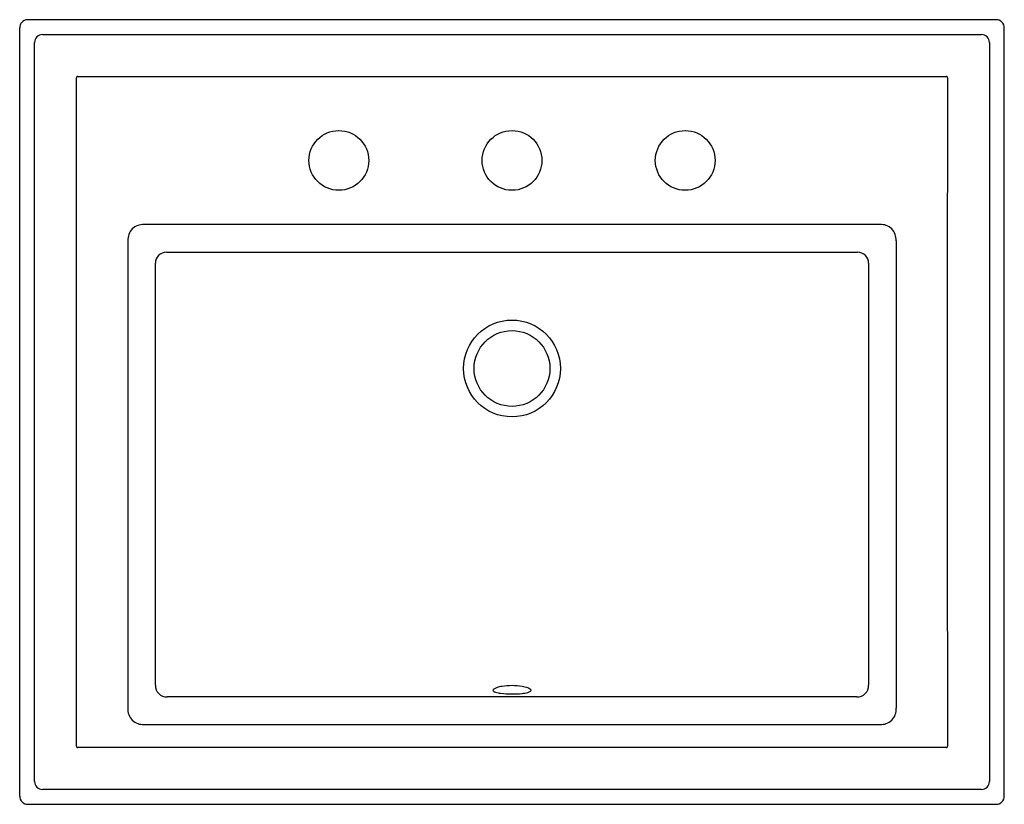
# Model space of a CAD drawing. Units: inches. Extents: x 3734.7 to 3757.5, y -255.7 to -237.5.
import ezdxf

# ---------------------------------------------------------------- set-up
doc = ezdxf.new("R2010")
doc.units = ezdxf.units.IN
doc.header["$LTSCALE"] = 0.64311
doc.header["$MEASUREMENT"] = 0
doc.header["$PDSIZE"] = 0.3125
doc.layers.get('0').update_dxf_attribs({"color": 255, "linetype": 'CONTINUOUS'})
doc.layers.get('Defpoints').update_dxf_attribs({"linetype": 'CONTINUOUS'})
doc.styles.get("Standard").update_dxf_attribs({"font": 'txt', "width": 0.8})

msp = doc.modelspace()

# ---------------------------------------------------------------- linework, layer by layer
for p, q in [((3757.287, -237.538), (3734.921, -237.538)), ((3734.733, -255.471), (3734.733, -237.725)), ((3757.474, -255.471), (3757.474, -237.725)), ((3735.076, -255.131), (3735.076, -238.064)), ((3735.261, -237.88), (3756.946, -237.88)), ((3757.131, -238.064), (3757.131, -255.131)), ((3736.045, -254.318), (3736.045, -238.878)), ((3736.074, -238.849), (3756.133, -238.849)), ((3754.6, -242.268), (3737.607, -242.268)), ((3737.231, -242.644), (3737.231, -253.437)), ((3754.976, -242.644), (3754.976, -253.437)), ((3738.121, -242.907), (3754.086, -242.907)), ((3737.868, -252.909), (3737.868, -243.161)), ((3754.34, -243.161), (3754.34, -252.909)), ((3754.071, -253.177), (3738.136, -253.177)), ((3737.607, -253.812), (3754.6, -253.812)), ((3756.133, -254.347), (3736.074, -254.347)), ((3756.946, -255.316), (3735.261, -255.316)), ((3734.921, -255.658), (3757.287, -255.658))]:
    msp.add_line(p, q)
for centre, radius in [((3742.104, -240.788), 0.69), ((3746.104, -240.788), 0.69), ((3750.104, -240.788), 0.69), ((3746.104, -245.593), 1.118), ((3746.104, -245.593), 0.875)]:
    msp.add_circle(centre, radius)
for centre, radius, start, end in [((3734.92, -237.725), 0.187, 142.7673, 180.0814), ((3734.921, -237.725), 0.187, 90, 142.7674), ((3757.287, -237.725), 0.187, 359.9594, 90.0407), ((3735.266, -238.07), 0.19, 91.4553, 178.3057), ((3756.941, -238.07), 0.19, 1.6923, 88.5435), ((3736.072, -238.876), 0.0274, 85.8975, 182.5907), ((3756.135, -238.876), 0.0274, 357.4088, 94.1031), ((3756.135, -238.876), 0.0273, 357.3469, 58.4368), ((7250.776, -246.598), 3494.622, 179.873422, 180.126578), ((3737.604, -242.624), 0.373, 136.8168, 182.9751), ((3737.59, -242.648), 0.38, 87.3381, 132.7659), ((3754.617, -242.648), 0.381, 47.2519, 92.6099), ((3754.603, -242.624), 0.373, 357.0316, 43.1853), ((3738.118, -243.158), 0.25, 89.1753, 180.7417), ((3754.086, -243.16), 0.253, 359.909, 90.1743), ((3738.129, -252.916), 0.261, 178.6132, 271.861), ((3745.69, -253.027), 0.0266, 140.1459, 178.4325), ((3745.69, -253.025), 0.0267, 182.852, 228.0238), ((3745.74, -253.069), 0.0919, 117.9352, 140.1459), ((3745.758, -252.942), 0.134, 230.4391, 254.822), ((3745.872, -253.318), 0.374, 107.7558, 117.9352), ((3745.916, -252.413), 0.686, 253.6549, 263.6271), ((3745.979, -253.65), 0.722, 98.6471, 107.7558), ((3746.091, -250.905), 2.204, 263.4446, 270.3186), ((3746.104, -254.414), 1.496, 81.0195, 98.9805), ((3746.112, -250.766), 2.343, 269.8011, 275.4522), ((3746.258, -252.237), 0.864, 275.0613, 284.3361), ((3746.221, -253.675), 0.748, 70.7314, 81.088), ((3746.39, -253.193), 0.237, 56.2369, 70.7999), ((3746.434, -252.911), 0.168, 283.1695, 306.0067), ((3746.5, -253.034), 0.0443, 9.8387, 60.2155), ((3746.515, -253.025), 0.0285, 307.5893, 356.0897), ((3754.079, -252.916), 0.261, 268.3001, 1.3898), ((3737.578, -253.466), 0.348, 175.2219, 275.0132), ((3754.63, -253.466), 0.348, 265.0971, 4.7852), ((3736.072, -254.319), 0.0275, 177.4954, 275.5176), ((3756.135, -254.319), 0.0274, 265.8847, 2.5893), ((3735.266, -255.126), 0.19, 181.6905, 268.7872), ((3756.941, -255.126), 0.19, 271.456, 358.3078), ((3734.92, -255.471), 0.187, 179.9335, 270.0664), ((3757.287, -255.471), 0.187, 269.9998, 0.0003)]:
    msp.add_arc(centre, radius, start, end)
at = {"layer": 'Defpoints'}
msp.add_point((3746.104, -240.788), dxfattribs=at)

# ---------------------------------------------------------------- texts
for tag, p, s in [('MODELNUMBER', (3746.091, -246.598), 'K-2241X-8'), ('TRADENAME', (3746.091, -246.599), 'MEMOIRS'), ('PRODUCT', (3746.091, -246.601), 'BATHROOM SINK')]:
    msp.add_attdef(tag, p, s, height=0.001, dxfattribs=at)

doc.saveas('drawing.dxf')
